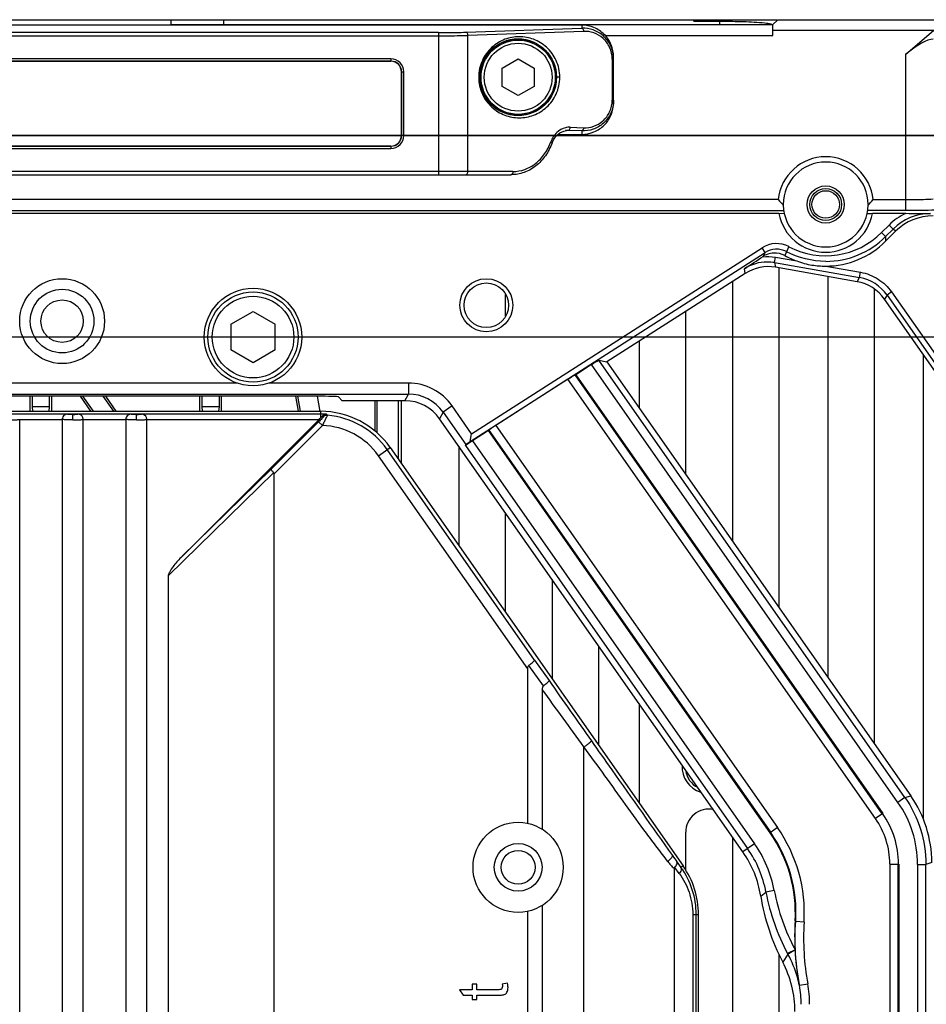
# Model space of a CAD drawing. Units: millimetres. Extents: x 359 to 2879, y 303 to 2085.
# Drawn here: x 1273 to 1359, y 1427 to 1520 of the extents above; entities that cross this region are included whole.
import ezdxf

# ---------------------------------------------------------------- set-up
doc = ezdxf.new("R2010")
doc.units = ezdxf.units.MM
doc.header["$LTSCALE"] = 0.15

msp = doc.modelspace()

# ---------------------------------------------------------------- linework, layer by layer
at = {"color": 7, "linetype": 'Continuous'}
for p, q in [((1263.493, 1519.857), (1344.644, 1519.857)), ((1287.51, 1519.857), (1287.51, 1519.357)), ((1292.51, 1519.357), (1292.51, 1519.857)), ((1336.817, 1519.715), (1336.817, 1519.857)), ((1339.26, 1519.857), (1339.26, 1519.357)), ((1344.251, 1519.365), (1344.743, 1519.857)), ((1344.743, 1519.857), (1432.648, 1519.857)), ((1326.26, 1519.344), (1224.26, 1519.344)), ((1344.26, 1519.357), (1287.51, 1519.357)), ((1315.353, 1518.677), (1326.26, 1519.058)), ((1326.26, 1519.344), (1326.26, 1519.058)), ((1336.817, 1519.715), (1339.26, 1519.715)), ((1344.26, 1518.357), (1344.26, 1519.374)), ((1312.746, 1518.635), (1237.774, 1518.635)), ((1237.774, 1518.336), (1312.746, 1518.336)), ((1312.746, 1518.635), (1312.746, 1505.241)), ((1326.426, 1518.758), (1315.52, 1518.377)), ((1315.52, 1505.541), (1315.52, 1518.377)), ((1328.462, 1518.357), (1344.26, 1518.357)), ((1344.26, 1518.857), (1359.46, 1518.857)), ((1356.799, 1516.561), (1359.46, 1518.857)), ((1308.26, 1516.156), (1242.26, 1516.156)), ((1308.26, 1516.156), (1308.26, 1515.938)), ((1318.76, 1515.298), (1320.26, 1516.164)), ((1320.26, 1516.164), (1321.76, 1515.298)), ((1329.126, 1516.149), (1329.126, 1512.265)), ((1329.126, 1516.149), (1329.26, 1516.149)), ((1329.26, 1512.048), (1329.26, 1516.34)), ((1356.799, 1516.561), (1356.799, 1501.859)), ((1308.26, 1515.949), (1242.26, 1515.949)), ((1242.26, 1515.938), (1308.26, 1515.938)), ((1318.76, 1513.566), (1318.76, 1515.298)), ((1321.76, 1515.298), (1321.76, 1513.566)), ((1309.26, 1514.938), (1309.26, 1508.938)), ((1309.26, 1514.938), (1309.478, 1514.938)), ((1309.271, 1508.938), (1309.271, 1514.938)), ((1309.478, 1508.938), (1309.478, 1514.938)), ((1316.538, 1514.432), (1316.628, 1514.432)), ((1324.186, 1514.432), (1323.875, 1514.432)), ((1320.26, 1512.7), (1318.76, 1513.566)), ((1321.76, 1513.566), (1320.26, 1512.7)), ((1329.26, 1512.265), (1329.126, 1512.265)), ((1325.164, 1509.717), (1326.426, 1509.667)), ((1309.478, 1508.938), (1309.26, 1508.938)), ((1323.588, 1508.519), (1323.848, 1508.894)), ((1323.848, 1508.894), (1324.176, 1509.182)), ((1324.018, 1509.044), (1326.26, 1509.044)), ((1324.176, 1509.182), (1324.552, 1509.36)), ((1324.552, 1509.36), (1324.826, 1509.413)), ((1324.998, 1509.417), (1324.726, 1509.394)), ((1324.826, 1509.413), (1324.824, 1509.413)), ((1324.998, 1509.417), (1324.826, 1509.413)), ((1326.26, 1509.367), (1324.998, 1509.417)), ((1326.26, 1509.367), (1326.26, 1509.044)), ((1308.26, 1507.938), (1242.26, 1507.938)), ((1242.26, 1507.928), (1308.26, 1507.928)), ((1308.26, 1507.938), (1308.26, 1507.721)), ((1323.464, 1508.241), (1323.588, 1508.519)), ((1242.26, 1507.721), (1308.26, 1507.721)), ((1319.771, 1505.541), (1230.749, 1505.541)), ((1230.916, 1505.241), (1319.604, 1505.241)), ((1344.784, 1502.894), (1205.736, 1502.894)), ((1353.736, 1502.894), (1356.799, 1502.894)), ((1205.219, 1501.859), (1345.301, 1501.859)), ((1205.682, 1501.598), (1344.838, 1501.598)), ((1344.838, 1501.598), (1345.352, 1501.58)), ((1353.168, 1501.58), (1353.511, 1501.592)), ((1356.799, 1501.859), (1353.219, 1501.859)), ((1353.511, 1501.592), (1353.682, 1501.598)), ((1353.682, 1501.598), (1356.818, 1501.598)), ((1354.533, 1499.787), (1355.24, 1500.494)), ((1355.617, 1500.117), (1355.24, 1500.494)), ((1354.532, 1499.786), (1354.909, 1499.409)), ((1354.909, 1499.409), (1355.617, 1500.117)), ((1355.852, 1499.907), (1354.909, 1498.965)), ((1354.909, 1499.409), (1354.909, 1498.965)), ((1355.852, 1499.907), (1355.617, 1500.117)), ((1315.725, 1480.091), (1343.542, 1497.895)), ((1315.868, 1480.817), (1343.254, 1498.344)), ((1343.542, 1497.895), (1343.255, 1498.344)), ((1343.377, 1497.542), (1343.542, 1497.895)), ((1345.55, 1497.983), (1345.416, 1497.609)), ((1345.797, 1498.455), (1345.55, 1497.983)), ((1344.442, 1496.948), (1344.531, 1497.457)), ((1344.442, 1496.948), (1344.529, 1496.51)), ((1344.442, 1496.948), (1352.462, 1495.533)), ((1344.531, 1497.457), (1346.528, 1497.105)), ((1349.262, 1496.623), (1352.552, 1496.043)), ((1341.68, 1495.94), (1328.633, 1487.59)), ((1341.68, 1495.94), (1341.592, 1496.378)), ((1352.22, 1495.154), (1344.529, 1496.51)), ((1344.86, 1464.416), (1344.86, 1496.452)), ((1352.462, 1495.533), (1352.552, 1496.043)), ((1340.46, 1495.16), (1340.46, 1470.7)), ((1349.46, 1495.641), (1349.46, 1457.846)), ((1352.22, 1495.154), (1352.462, 1495.533)), ((1319.06, 1491.905), (1319.06, 1493.958)), ((1353.86, 1451.563), (1353.86, 1494.43)), ((1355.042, 1493.889), (1354.801, 1493.51)), ((1355.466, 1494.186), (1355.042, 1493.889)), ((1355.042, 1493.889), (1369.406, 1473.376)), ((1355.466, 1494.186), (1369.83, 1473.673)), ((1369.066, 1473.137), (1354.801, 1493.51)), ((1293.16, 1491.144), (1295.26, 1492.357)), ((1295.26, 1492.357), (1297.36, 1491.144)), ((1336.06, 1476.984), (1336.06, 1492.344)), ((1293.16, 1491.144), (1293.16, 1488.719)), ((1297.36, 1488.719), (1297.36, 1491.144)), ((1331.66, 1489.528), (1331.66, 1483.267)), ((1295.26, 1487.507), (1293.16, 1488.719)), ((1297.36, 1488.719), (1295.26, 1487.507)), ((1358.46, 1488.284), (1358.46, 1444.426)), ((1327.17, 1487.334), (1325.684, 1486.383)), ((1356.072, 1446.057), (1327.17, 1487.334)), ((1356.727, 1446.516), (1327.86, 1487.743)), ((1327.86, 1487.743), (1328.633, 1487.59)), ((1328.633, 1487.59), (1357.273, 1446.688)), ((1293.738, 1485.591), (1256.782, 1485.591)), ((1309.906, 1485.591), (1296.782, 1485.591)), ((1309.906, 1485.591), (1309.906, 1484.556)), ((1324.949, 1485.954), (1318.155, 1481.606)), ((1353.954, 1444.531), (1324.949, 1485.954)), ((1325.684, 1486.383), (1325.626, 1486.36)), ((1354.599, 1444.983), (1325.626, 1486.36)), ((1325.684, 1486.383), (1354.648, 1445.018)), ((1240.614, 1484.556), (1309.906, 1484.556)), ((1309.581, 1483.931), (1309.906, 1484.556)), ((1301.311, 1484.353), (1249.209, 1484.353)), ((1274.26, 1482.932), (1274.26, 1484.353)), ((1274.435, 1484.353), (1274.435, 1483.344)), ((1276.085, 1483.344), (1276.085, 1484.353)), ((1276.26, 1484.353), (1276.26, 1482.932)), ((1279.967, 1482.932), (1278.982, 1484.353)), ((1279.194, 1484.353), (1280.18, 1482.932)), ((1282.125, 1482.932), (1281.139, 1484.353)), ((1281.352, 1484.353), (1282.338, 1482.932)), ((1290.26, 1482.932), (1290.26, 1484.353)), ((1290.435, 1484.353), (1290.435, 1483.344)), ((1292.085, 1483.344), (1292.085, 1484.353)), ((1292.26, 1484.353), (1292.26, 1482.932)), ((1299.535, 1482.932), (1299.284, 1484.353)), ((1299.462, 1484.353), (1299.712, 1482.932)), ((1301.602, 1482.926), (1301.349, 1484.36)), ((1303.31, 1484.286), (1303.665, 1483.931)), ((1309.581, 1483.931), (1303.665, 1483.931)), ((1306.76, 1483.931), (1306.76, 1481.05)), ((1306.96, 1480.892), (1306.96, 1483.931)), ((1308.96, 1483.931), (1308.96, 1478.42)), ((1309.26, 1477.992), (1309.26, 1483.931)), ((1248.883, 1482.932), (1301.637, 1482.932)), ((1274.435, 1483.344), (1274.471, 1482.932)), ((1276.085, 1483.344), (1274.435, 1483.344)), ((1276.05, 1482.932), (1276.085, 1483.344)), ((1290.435, 1483.344), (1290.471, 1482.932)), ((1292.085, 1483.344), (1290.435, 1483.344)), ((1292.05, 1482.932), (1292.085, 1483.344)), ((1301.637, 1482.932), (1301.637, 1482.31)), ((1313.181, 1482.851), (1312.855, 1482.226)), ((1314.028, 1483.445), (1313.181, 1482.851)), ((1313.181, 1482.851), (1315.312, 1479.807)), ((1315.868, 1480.817), (1314.028, 1483.445)), ((1301.637, 1482.669), (1248.883, 1482.669)), ((1273.26, 1135.432), (1273.26, 1482.169)), ((1273.26, 1482.169), (1277.26, 1482.169)), ((1277.26, 1482.169), (1277.263, 1482.214)), ((1277.262, 1482.198), (1277.26, 1482.152)), ((1277.26, 1482.169), (1277.26, 1135.432)), ((1277.264, 1482.214), (1277.262, 1482.198)), ((1277.281, 1482.297), (1277.264, 1482.214)), ((1277.323, 1482.396), (1277.281, 1482.297)), ((1277.393, 1482.492), (1277.323, 1482.396)), ((1277.493, 1482.575), (1277.393, 1482.492)), ((1277.608, 1482.629), (1277.493, 1482.575)), ((1277.709, 1482.652), (1277.608, 1482.629)), ((1277.791, 1482.659), (1277.709, 1482.652)), ((1277.903, 1482.664), (1277.791, 1482.659)), ((1278.07, 1482.668), (1277.903, 1482.664)), ((1278.07, 1482.668), (1278.26, 1482.669)), ((1278.26, 1482.669), (1278.45, 1482.668)), ((1278.26, 1482.135), (1278.26, 1482.634)), ((1278.62, 1482.664), (1278.45, 1482.668)), ((1278.728, 1482.659), (1278.62, 1482.664)), ((1278.809, 1482.652), (1278.728, 1482.659)), ((1278.91, 1482.63), (1278.809, 1482.652)), ((1279.042, 1482.566), (1278.91, 1482.63)), ((1279.153, 1482.462), (1279.042, 1482.566)), ((1279.225, 1482.335), (1279.153, 1482.462)), ((1279.257, 1482.204), (1279.225, 1482.335)), ((1279.26, 1482.152), (1279.257, 1482.204)), ((1279.26, 1135.432), (1279.26, 1482.169)), ((1279.26, 1482.169), (1283.26, 1482.169)), ((1283.26, 1482.169), (1283.263, 1482.214)), ((1283.262, 1482.198), (1283.26, 1482.152)), ((1283.26, 1482.169), (1283.26, 1135.432)), ((1283.264, 1482.214), (1283.262, 1482.198)), ((1283.281, 1482.297), (1283.264, 1482.214)), ((1283.323, 1482.396), (1283.281, 1482.297)), ((1283.393, 1482.492), (1283.323, 1482.396)), ((1283.493, 1482.575), (1283.393, 1482.492)), ((1283.608, 1482.629), (1283.493, 1482.575)), ((1283.709, 1482.652), (1283.608, 1482.629)), ((1283.791, 1482.659), (1283.709, 1482.652)), ((1283.903, 1482.664), (1283.791, 1482.659)), ((1284.07, 1482.668), (1283.903, 1482.664)), ((1284.07, 1482.668), (1284.26, 1482.669)), ((1284.26, 1482.669), (1284.45, 1482.668)), ((1284.26, 1482.135), (1284.26, 1482.634)), ((1284.62, 1482.664), (1284.45, 1482.668)), ((1284.728, 1482.659), (1284.62, 1482.664)), ((1284.809, 1482.652), (1284.728, 1482.659)), ((1284.91, 1482.63), (1284.809, 1482.652)), ((1285.042, 1482.566), (1284.91, 1482.63)), ((1285.153, 1482.462), (1285.042, 1482.566)), ((1285.225, 1482.335), (1285.153, 1482.462)), ((1285.257, 1482.204), (1285.225, 1482.335)), ((1285.26, 1482.152), (1285.257, 1482.204)), ((1285.26, 1135.432), (1285.26, 1482.169)), ((1285.26, 1482.169), (1301.498, 1482.169)), ((1288.575, 1469.247), (1301.498, 1482.169)), ((1301.448, 1481.933), (1296.978, 1477.463)), ((1301.448, 1481.933), (1301.802, 1481.58)), ((1301.637, 1482.31), (1301.81, 1482.49)), ((1301.81, 1482.49), (1301.89, 1482.41)), ((1302.186, 1482.65), (1302.284, 1482.554)), ((1341.452, 1441.386), (1312.855, 1482.226)), ((1301.802, 1481.58), (1297.258, 1477.036)), ((1317.461, 1481.12), (1315.949, 1480.153)), ((1317.461, 1481.12), (1317.504, 1481.162)), ((1344.022, 1443.186), (1317.461, 1481.12)), ((1317.504, 1481.162), (1344.071, 1443.221)), ((1318.155, 1481.606), (1344.717, 1443.673)), ((1315.312, 1479.807), (1315.725, 1480.091)), ((1315.725, 1480.091), (1315.868, 1480.817)), ((1315.949, 1480.153), (1342.554, 1442.158)), ((1307.084, 1478.746), (1308.19, 1479.52)), ((1321.801, 1459.471), (1307.903, 1479.319)), ((1308.19, 1479.52), (1335.813, 1440.07)), ((1314.66, 1479.649), (1314.66, 1470.28)), ((1315.291, 1479.699), (1315.312, 1479.807)), ((1315.291, 1479.699), (1341.899, 1441.699)), ((1321.158, 1458.646), (1307.084, 1478.746)), ((1297.223, 1477.145), (1287.26, 1467.403)), ((1288.559, 1469.231), (1296.978, 1477.463)), ((1297.258, 1135.432), (1297.258, 1477.054)), ((1319.06, 1463.996), (1319.06, 1473.365)), ((1287.26, 1467.403), (1287.26, 1135.432)), ((1323.46, 1467.081), (1323.46, 1457.712)), ((1327.86, 1451.428), (1327.86, 1460.797)), ((1321.801, 1459.471), (1323.175, 1457.539)), ((1321.158, 1444.086), (1321.158, 1458.646)), ((1322.642, 1457.045), (1321.268, 1458.976)), ((1322.532, 1456.715), (1322.532, 1443.523)), ((1331.66, 1455.37), (1331.66, 1446.001)), ((1326.465, 1317.723), (1326.465, 1451.282)), ((1356.727, 1446.516), (1356.072, 1446.057)), ((1356.727, 1446.516), (1357.273, 1446.688)), ((1354.648, 1445.018), (1353.954, 1444.531)), ((1336.06, 1439.628), (1336.06, 1443.232)), ((1340.46, 1442.802), (1340.46, 1391.132)), ((1344.717, 1443.673), (1344.022, 1443.186)), ((1342.554, 1442.158), (1341.452, 1441.386)), ((1335.229, 1440.452), (1335.611, 1439.928)), ((1335.813, 1440.07), (1335.611, 1439.928)), ((1355.305, 1440.245), (1355.305, 1059.618)), ((1355.305, 1440.245), (1356.153, 1440.245)), ((1356.093, 1059.618), (1356.093, 1440.245)), ((1356.153, 1440.245), (1356.153, 1059.618)), ((1357.916, 1440.211), (1357.916, 1059.653)), ((1357.916, 1440.211), (1358.716, 1440.211)), ((1359.261, 1440.383), (1358.716, 1440.211)), ((1358.716, 1059.653), (1358.716, 1440.211)), ((1334.956, 1439.856), (1335.013, 1439.835)), ((1335.013, 1307.53), (1335.013, 1439.835)), ((1335.453, 1439.355), (1335.038, 1439.92)), ((1343.137, 1437.215), (1343.626, 1437.59)), ((1344.412, 1437.737), (1343.626, 1437.59)), ((1322.532, 1436.34), (1322.532, 1319.119)), ((1321.158, 1318.626), (1321.158, 1435.778)), ((1336.725, 1435.481), (1336.725, 1317.295)), ((1336.725, 1435.481), (1337.26, 1435.481)), ((1337.052, 1317.684), (1337.052, 1435.481)), ((1337.26, 1317.932), (1337.26, 1435.481)), ((1346.376, 1434.878), (1346.432, 1434.814)), ((1347.218, 1434.764), (1346.432, 1434.814)), ((1344.86, 1347.757), (1344.86, 1431.752)), ((1345.7, 1431.736), (1345.205, 1431.001)), ((1346.368, 1432.15), (1345.662, 1431.807)), ((1315.913, 1428.925), (1315.913, 1428.392)), ((1316.355, 1428.925), (1315.913, 1428.925)), ((1316.355, 1428.392), (1316.355, 1428.925)), ((1319.254, 1429.002), (1318.753, 1428.925)), ((1346.78, 1428.805), (1346.764, 1428.836)), ((1346.78, 1428.805), (1347.566, 1428.948)), ((1314.744, 1428.392), (1315.084, 1427.865)), ((1315.913, 1428.392), (1314.744, 1428.392)), ((1318.311, 1428.392), (1316.355, 1428.392)), ((1318.623, 1428.421), (1318.54, 1428.403)), ((1315.084, 1427.865), (1315.913, 1427.865)), ((1315.913, 1427.865), (1315.913, 1427.476)), ((1315.913, 1427.476), (1316.355, 1427.476)), ((1316.355, 1427.476), (1316.355, 1427.865)), ((1316.355, 1427.865), (1318.28, 1427.865)), ((1318.28, 1427.865), (1318.561, 1427.871))]:
    msp.add_line(p, q, dxfattribs=at)
at = {"color": 8}
for p, q in [((1485.26, 1508.932), (1065.26, 1508.932)), ((1502.76, 1489.932), (1047.76, 1489.932))]:
    msp.add_line(p, q, dxfattribs=at)
at = {"color": 6}
msp.add_line((1130.76, 1508.932), (1419.76, 1508.932), dxfattribs=at)
at = {"color": 7, "linetype": 'Continuous'}
for centre, radius in [((1320.251, 1514.432), 3.624), ((1320.26, 1514.432), 3.6), ((1320.26, 1514.432), 3.5), ((1320.26, 1514.432), 3.2), ((1349.26, 1502.432), 1.75), ((1349.26, 1502.432), 1.5), ((1349.26, 1502.432), 1.3), ((1277.26, 1491.432), 4), ((1317.26, 1492.932), 2.5), ((1317.26, 1492.932), 2.1), ((1277.26, 1491.432), 3), ((1295.26, 1489.932), 4.6), ((1295.26, 1489.932), 4.25), ((1277.26, 1491.432), 2), ((1295.26, 1489.932), 3.85), ((1320.26, 1439.932), 4.25), ((1320.26, 1439.932), 2.25), ((1320.26, 1439.932), 1.6)]:
    msp.add_circle(centre, radius, dxfattribs=at)
for centre, radius, start, end in [((1308.26, 1514.938), 1.217, 0, 90), ((1308.26, 1514.938), 1.01, 0, 90), ((1308.26, 1514.938), 1, 0, 90), ((1308.26, 1508.938), 1.217, 270, 360), ((1308.26, 1508.938), 1.01, 270, 0), ((1308.26, 1508.938), 1, 270, 0), ((1349.26, 1502.432), 4.5, 5.90147, 174.09853), ((1349.26, 1502.432), 4, 0, 180), ((1349.26, 1502.432), 4, 180.78904, 359.21096), ((1349.26, 1502.432), 4.5, 190.68245, 349.31434), ((1359.174, 1496.547), 5.573, 115.01581, 134.91608), ((1359.149, 1496.584), 4.996, 89.97538, 134.99348), ((1359.273, 1668.632), 167.052, 269.15781, 269.95816), ((1349.26, 1505.051), 7.451, 242.30284, 315.04238), ((1349.259, 1505.057), 7.989, 270.00797, 315.00969), ((1344.621, 1496.212), 2.533, 62.32508, 122.65808), ((1349.26, 1504.609), 7.986, 270.01535, 315.02527), ((1272.453, 1604.335), 128.199, 302.63683, 303.58907), ((1344.622, 1496.214), 1.998, 62.3284, 122.714), ((1349.268, 1504.624), 8.002, 241.22354, 249.97482), ((1343.746, 1492.999), 4.009, 80.01273, 89.98443), ((1349.162, 1504.043), 7.421, 260.71449, 270.77997), ((1351.768, 1491.598), 3.996, 34.99093, 80.00907), ((1309.906, 1480.559), 5.032, 34.99769, 90.00231), ((1309.907, 1480.561), 3.995, 34.98081, 90.01917), ((1301.637, 1474.932), 8, 35, 90), ((1278.257, 1469.488), 13.181, 89.98784, 90.83437), ((1278.263, 1495.808), 13.173, 269.9888, 270.83666), ((1284.257, 1469.488), 13.181, 89.98784, 90.83437), ((1284.263, 1495.808), 13.173, 269.9888, 270.83666), ((1301.637, 1474.932), 7.737, 85.92811, 90), ((1301.637, 1474.932), 7.65, 35, 85.14423), ((1301.637, 1474.932), 6.65, 35, 88.57907), ((3686.356, 3112.237), 2884.901, 214.999678, 215.137616), ((1338.26, 1449.432), 2.55, 177.07674, 252.24836), ((1338.26, 1449.432), 2.25, 189.51625, 241.73884), ((1347.653, 1440.176), 10.27, 17.56563, 34.9349), ((1338.26, 1443.232), 2.2, 79.19281, 180), ((1347.834, 1440.246), 8.289, 359.99712, 35.0031), ((1347.803, 1440.236), 7.502, 0.07035, 34.92965), ((1333.26, 1435.651), 13.138, 356.62714, 35), ((1333.26, 1435.651), 13.198, 356.36482, 35), ((1333.26, 1435.651), 13.986, 356.36482, 35), ((1347.646, 1440.199), 10.27, 0.0651, 17.43437), ((1333.26, 1435.651), 11.345, 10.59507, 35), ((1481.207, 1545.159), 179.646, 215.42066, 215.65106), ((1333.26, 1435.651), 10, 8.99876, 35), ((1333.26, 1435.651), 10.546, 10.59507, 35), ((1329.26, 1435.481), 8, 0, 35), ((1329.467, 1435.48), 7.585, 0.01324, 35.90778), ((1363.044, 1440.388), 20.158, 189.05782, 207.75413), ((1363.423, 1441.312), 20.144, 190.64883, 208.15415), ((1363.419, 1441.309), 19.34, 190.64395, 208.14922), ((1370.464, 1433.451), 24.131, 176.61008, 183.00745), ((1360.214, 1439.612), 16.513, 208.2083, 208.48656), ((1371.744, 1433.5), 25.411, 183.04696, 190.57498), ((1336.912, 1427.013), 10.829, 0.00971, 10.28936), ((1336.913, 1427.015), 10.028, 0.00319, 10.28288)]:
    msp.add_arc(centre, radius, start, end, dxfattribs=at)
for centre, major_axis, ratio, start_param, end_param in [((1356.799, 1514.99), (2.887, 2.917), 0.279903, 0.255262, 1.295113), ((1349.26, 1560.466), (0, 60.096), 0.259702, -3.43248, -3.400754), ((1349.26, 1560.466), (0, 60.096), 0.259702, -2.882432, -2.850705), ((1359.393, 1496.367), (-3.738, 3.331), 0.998625, -0.842321, -0.057527), ((1343.836, 1492.568), (-0.785, 3.925), 0.999298, -0.371685, 0.371685), ((1349.26, 1505.253), (0.697, 8.607), 0.925968, -3.40281, -3.216896), ((1351.523, 1491.213), (2.151, 3.376), 0.999286, -0.392447, 0.392447), ((1301.311, 1484.283), (2, 0), 0.034921, 0.034907, 1.570796), ((1309.578, 1479.928), (1.848, 3.551), 0.999226, -0.479648, 0.479648), ((1301.461, 1482.169), (0.501, 0.5), 0.037007, -1.533705, -1.249292), ((1318.171, 1481.583), (0.674, 0.432), 0.034891, 1.572249, 2.968512), ((1315.965, 1480.13), (0.674, 0.432), 0.034891, 1.572249, 3.108138), ((1348.255, 1440.378), (10.498, 3.31), 0.99933, -0.305241, 0.305241)]:
    msp.add_ellipse(centre, major_axis=major_axis, ratio=ratio, start_param=start_param, end_param=end_param, dxfattribs=at)
for points, knots in [([(1329.26, 1516.34), (1329.26, 1516.73), (1329.104, 1517.52), (1328.437, 1518.518), (1327.44, 1519.187), (1326.65, 1519.344), (1326.26, 1519.344)], [0, 0, 0, 0, 0.250011, 0.500006, 0.749996, 1, 1, 1, 1]), ([(1329.26, 1516.149), (1329.26, 1516.564), (1329.087, 1517.386), (1328.366, 1518.368), (1327.368, 1518.956), (1326.622, 1519.069), (1326.26, 1519.058)], [0, 0, 0, 0, 0.268877, 0.524496, 0.765762, 1, 1, 1, 1]), ([(1326.26, 1519.058), (1326.282, 1519.056), (1326.347, 1519.025), (1326.408, 1518.912), (1326.425, 1518.812), (1326.426, 1518.758)], [0, 0, 0, 0, 0.176941, 0.554638, 1, 1, 1, 1]), ([(1340.478, 1519.702), (1340.816, 1519.696), (1341.831, 1519.676), (1342.846, 1519.627), (1343.52, 1519.554)], [0, 0, 0, 0, 0.332329, 1, 1, 1, 1]), ([(1343.52, 1519.554), (1343.71, 1519.534), (1343.956, 1519.498), (1344.195, 1519.44), (1344.263, 1519.386), (1344.26, 1519.364)], [0, 0, 0, 0, 0.733848, 0.91634, 1, 1, 1, 1]), ([(1312.746, 1518.635), (1312.976, 1518.635), (1313.845, 1518.639), (1314.714, 1518.654), (1315.353, 1518.677)], [0, 0, 0, 0, 0.264012, 1, 1, 1, 1]), ([(1312.746, 1518.336), (1312.99, 1518.336), (1313.915, 1518.339), (1314.84, 1518.355), (1315.52, 1518.377)], [0, 0, 0, 0, 0.264011, 1, 1, 1, 1]), ([(1315.52, 1518.377), (1315.519, 1518.414), (1315.507, 1518.526), (1315.434, 1518.67), (1315.353, 1518.677)], [0, 0, 0, 0, 0.318147, 1, 1, 1, 1]), ([(1324.186, 1514.432), (1324.188, 1514.973), (1323.954, 1516.038), (1323.03, 1517.306), (1321.767, 1518.082), (1320.363, 1518.34), (1318.958, 1518.082), (1317.695, 1517.307), (1316.932, 1516.26), (1316.6, 1515.253), (1316.535, 1514.706), (1316.538, 1514.432)], [0, 0, 0, 0, 0.135921, 0.264091, 0.384073, 0.499571, 0.615075, 0.735079, 0.863284, 0.930996, 1, 1, 1, 1]), ([(1329.126, 1516.149), (1329.126, 1516.526), (1328.968, 1517.269), (1328.314, 1518.15), (1327.417, 1518.672), (1326.749, 1518.769), (1326.426, 1518.758)], [0, 0, 0, 0, 0.271204, 0.527332, 0.767621, 1, 1, 1, 1]), ([(1316.538, 1514.432), (1316.536, 1513.891), (1316.77, 1512.825), (1317.694, 1511.558), (1318.957, 1510.781), (1320.362, 1510.523), (1321.767, 1510.781), (1323.029, 1511.556), (1323.792, 1512.604), (1324.124, 1513.611), (1324.189, 1514.157), (1324.186, 1514.432)], [0, 0, 0, 0, 0.13592, 0.26409, 0.384073, 0.499571, 0.615075, 0.735078, 0.863283, 0.930995, 1, 1, 1, 1]), ([(1329.26, 1512.265), (1329.26, 1511.85), (1329.087, 1511.028), (1328.366, 1510.049), (1327.367, 1509.464), (1326.621, 1509.354), (1326.26, 1509.367)], [0, 0, 0, 0, 0.268928, 0.524529, 0.76574, 1, 1, 1, 1]), ([(1326.26, 1509.044), (1326.651, 1509.043), (1327.44, 1509.2), (1328.437, 1509.869), (1329.104, 1510.868), (1329.26, 1511.658), (1329.26, 1512.048)], [0, 0, 0, 0, 0.250001, 0.499991, 0.749986, 1, 1, 1, 1]), ([(1326.426, 1509.667), (1326.749, 1509.654), (1327.416, 1509.748), (1328.315, 1510.266), (1328.969, 1511.146), (1329.126, 1511.888), (1329.126, 1512.265)], [0, 0, 0, 0, 0.232554, 0.472866, 0.728863, 1, 1, 1, 1]), ([(1324.713, 1509.67), (1324.409, 1509.594), (1323.816, 1509.243), (1323.466, 1508.664), (1323.349, 1508.344)], [0, 0, 0, 0, 0.478902, 1, 1, 1, 1]), ([(1324.998, 1509.417), (1325.019, 1509.419), (1325.083, 1509.45), (1325.145, 1509.563), (1325.163, 1509.662), (1325.164, 1509.717)], [0, 0, 0, 0, 0.175853, 0.552744, 1, 1, 1, 1]), ([(1326.426, 1509.667), (1326.425, 1509.631), (1326.413, 1509.52), (1326.341, 1509.375), (1326.26, 1509.367)], [0, 0, 0, 0, 0.306192, 1, 1, 1, 1]), ([(1323.464, 1508.241), (1323.306, 1507.81), (1322.889, 1507), (1321.976, 1506.023), (1320.851, 1505.389), (1320.014, 1505.241), (1319.604, 1505.241)], [0, 0, 0, 0, 0.265542, 0.51973, 0.76314, 1, 1, 1, 1]), ([(1319.771, 1505.541), (1320.148, 1505.541), (1320.92, 1505.678), (1321.961, 1506.268), (1322.811, 1507.182), (1323.2, 1507.94), (1323.349, 1508.344)], [0, 0, 0, 0, 0.2345, 0.476865, 0.731907, 1, 1, 1, 1]), ([(1323.464, 1508.241), (1323.47, 1508.257), (1323.419, 1508.305), (1323.38, 1508.328), (1323.349, 1508.344)], [0, 0, 0, 0, 0.336605, 1, 1, 1, 1]), ([(1315.353, 1505.241), (1315.376, 1505.241), (1315.442, 1505.269), (1315.505, 1505.384), (1315.52, 1505.485), (1315.52, 1505.541)], [0, 0, 0, 0, 0.182831, 0.543181, 1, 1, 1, 1]), ([(1319.771, 1505.541), (1319.771, 1505.503), (1319.763, 1505.391), (1319.685, 1505.241), (1319.604, 1505.241)], [0, 0, 0, 0, 0.32421, 1, 1, 1, 1]), ([(1356.799, 1502.894), (1357.056, 1502.895), (1357.918, 1502.9), (1358.782, 1502.917), (1359.386, 1502.964)], [0, 0, 0, 0, 0.297882, 1, 1, 1, 1]), ([(1360.279, 1501.929), (1360.065, 1501.916), (1358.905, 1501.869), (1357.745, 1501.859), (1356.799, 1501.859)], [0, 0, 0, 0, 0.184806, 1, 1, 1, 1]), ([(1345.416, 1497.61), (1345.094, 1497.787), (1344.33, 1497.959), (1343.599, 1497.703), (1343.288, 1497.504)], [0, 0, 0, 0, 0.499346, 1, 1, 1, 1]), ([(1327.16, 1487.328), (1327.245, 1487.382), (1327.404, 1487.48), (1327.615, 1487.619), (1327.763, 1487.684), (1327.836, 1487.748), (1327.86, 1487.743)], [0, 0, 0, 0, 0.37242, 0.692868, 0.912358, 1, 1, 1, 1]), ([(1324.949, 1485.954), (1325.095, 1486.048), (1325.322, 1486.182), (1325.544, 1486.328), (1325.629, 1486.361)], [0, 0, 0, 0, 0.656918, 1, 1, 1, 1]), ([(1272.26, 1482.135), (1272.388, 1482.135), (1272.622, 1482.136), (1272.902, 1482.137), (1273.079, 1482.144), (1273.177, 1482.141), (1273.22, 1482.153), (1273.26, 1482.145), (1273.26, 1482.152)], [0, 0, 0, 0, 0.382467, 0.706816, 0.831077, 0.923568, 0.980459, 1, 1, 1, 1]), ([(1278.26, 1482.135), (1278.132, 1482.135), (1277.898, 1482.136), (1277.618, 1482.137), (1277.442, 1482.144), (1277.343, 1482.141), (1277.3, 1482.153), (1277.26, 1482.146), (1277.26, 1482.152)], [0, 0, 0, 0, 0.382525, 0.706815, 0.831057, 0.923542, 0.980444, 1, 1, 1, 1]), ([(1278.26, 1482.634), (1278.097, 1482.634), (1277.509, 1482.637), (1277.967, 1482.666), (1278.065, 1482.668)], [0, 0, 0, 0, 0.623655, 1, 1, 1, 1]), ([(1278.26, 1482.669), (1278.423, 1482.669), (1279.011, 1482.666), (1278.553, 1482.637), (1278.455, 1482.636)], [0, 0, 0, 0, 0.623819, 1, 1, 1, 1]), ([(1278.26, 1482.135), (1278.388, 1482.135), (1278.622, 1482.136), (1278.902, 1482.137), (1279.079, 1482.144), (1279.177, 1482.141), (1279.22, 1482.153), (1279.26, 1482.145), (1279.26, 1482.152)], [0, 0, 0, 0, 0.382467, 0.706816, 0.831077, 0.923568, 0.980459, 1, 1, 1, 1]), ([(1284.26, 1482.135), (1284.132, 1482.135), (1283.898, 1482.136), (1283.618, 1482.137), (1283.442, 1482.144), (1283.343, 1482.141), (1283.3, 1482.153), (1283.26, 1482.146), (1283.26, 1482.152)], [0, 0, 0, 0, 0.382525, 0.706815, 0.831057, 0.923542, 0.980444, 1, 1, 1, 1]), ([(1284.26, 1482.634), (1284.097, 1482.634), (1283.509, 1482.637), (1283.967, 1482.666), (1284.065, 1482.668)], [0, 0, 0, 0, 0.623655, 1, 1, 1, 1]), ([(1284.26, 1482.669), (1284.423, 1482.669), (1285.011, 1482.666), (1284.553, 1482.637), (1284.455, 1482.636)], [0, 0, 0, 0, 0.623819, 1, 1, 1, 1]), ([(1284.26, 1482.135), (1284.388, 1482.135), (1284.622, 1482.136), (1284.902, 1482.137), (1285.079, 1482.144), (1285.177, 1482.141), (1285.22, 1482.153), (1285.26, 1482.145), (1285.26, 1482.152)], [0, 0, 0, 0, 0.382467, 0.706816, 0.831077, 0.923568, 0.980459, 1, 1, 1, 1]), ([(1301.89, 1482.41), (1301.894, 1482.406), (1301.87, 1482.383), (1301.851, 1482.352), (1301.801, 1482.299), (1301.721, 1482.211), (1301.6, 1482.086), (1301.501, 1481.985), (1301.448, 1481.933)], [0, 0, 0, 0, 0.027745, 0.100167, 0.20843, 0.343523, 0.660055, 1, 1, 1, 1]), ([(1301.802, 1481.58), (1301.863, 1481.696), (1301.971, 1481.918), (1302.123, 1482.211), (1302.214, 1482.421), (1302.279, 1482.521), (1302.284, 1482.554)], [0, 0, 0, 0, 0.362435, 0.68168, 0.909387, 1, 1, 1, 1]), ([(1302.186, 1482.65), (1302.086, 1482.653), (1301.941, 1482.609), (1301.836, 1482.518), (1301.81, 1482.491)], [0, 0, 0, 0, 0.726974, 1, 1, 1, 1]), ([(1297.224, 1477.145), (1297.157, 1477.21), (1297.073, 1477.306), (1297.002, 1477.41), (1296.974, 1477.45), (1296.978, 1477.463)], [0, 0, 0, 0, 0.690793, 0.903337, 1, 1, 1, 1]), ([(1288.575, 1469.247), (1288.44, 1469.112), (1288.176, 1468.836), (1287.804, 1468.4), (1287.519, 1468.012), (1287.334, 1467.682), (1287.26, 1467.498), (1287.26, 1467.403)], [0, 0, 0, 0, 0.250224, 0.500432, 0.750561, 0.875624, 1, 1, 1, 1]), ([(1321.274, 1458.982), (1321.351, 1459.035), (1321.481, 1459.14), (1321.653, 1459.287), (1321.746, 1459.384), (1321.807, 1459.45), (1321.801, 1459.471)], [0, 0, 0, 0, 0.38649, 0.699245, 0.907919, 1, 1, 1, 1]), ([(1326.465, 1451.281), (1325.814, 1452.187), (1324.51, 1454.004), (1323.178, 1455.8), (1322.532, 1456.714)], [0, 0, 0, 0, 0.498982, 1, 1, 1, 1]), ([(1322.642, 1457.045), (1322.717, 1457.102), (1322.849, 1457.207), (1323.02, 1457.36), (1323.121, 1457.447), (1323.184, 1457.518), (1323.175, 1457.539)], [0, 0, 0, 0, 0.386193, 0.698674, 0.906069, 1, 1, 1, 1]), ([(1326.465, 1451.282), (1326.556, 1451.346), (1326.722, 1451.471), (1326.954, 1451.64), (1327.074, 1451.764), (1327.169, 1451.83), (1327.165, 1451.855)], [0, 0, 0, 0, 0.367262, 0.696512, 0.916963, 1, 1, 1, 1]), ([(1334.36, 1440.484), (1334.04, 1440.933), (1333.349, 1441.799), (1332.034, 1443.59), (1330.383, 1445.836), (1328.462, 1448.583), (1327.119, 1450.372), (1326.465, 1451.282)], [0, 0, 0, 0, 0.123749, 0.248307, 0.498328, 0.748837, 1, 1, 1, 1]), ([(1327.165, 1451.855), (1327.803, 1450.948), (1330.348, 1447.342), (1332.892, 1443.735), (1334.809, 1441.042)], [0, 0, 0, 0, 0.251112, 1, 1, 1, 1]), ([(1334.36, 1440.484), (1334.487, 1440.588), (1334.651, 1440.738), (1334.793, 1440.928), (1334.82, 1441.015), (1334.809, 1441.04)], [0, 0, 0, 0, 0.671631, 0.886412, 1, 1, 1, 1]), ([(1334.36, 1440.484), (1334.452, 1440.369), (1334.633, 1440.146), (1334.833, 1439.929), (1334.955, 1439.856)], [0, 0, 0, 0, 0.509659, 1, 1, 1, 1]), ([(1335.034, 1439.927), (1335.077, 1439.976), (1335.193, 1440.115), (1335.294, 1440.344), (1335.229, 1440.452)], [0, 0, 0, 0, 0.340369, 1, 1, 1, 1]), ([(1335.611, 1439.928), (1335.63, 1439.895), (1335.682, 1439.688), (1335.555, 1439.487), (1335.453, 1439.355)], [0, 0, 0, 0, 0.186096, 1, 1, 1, 1]), ([(1335.453, 1439.355), (1335.843, 1438.816), (1336.493, 1437.578), (1336.725, 1436.192), (1336.725, 1435.481)], [0, 0, 0, 0, 0.483578, 1, 1, 1, 1]), ([(1346.37, 1432.115), (1346.214, 1432.03), (1346.005, 1431.923), (1345.791, 1431.787), (1345.716, 1431.754), (1345.701, 1431.736)], [0, 0, 0, 0, 0.691665, 0.910061, 1, 1, 1, 1]), ([(1346.764, 1428.836), (1346.714, 1429.085), (1346.472, 1430.088), (1346.072, 1431.052), (1345.701, 1431.736)], [0, 0, 0, 0, 0.245579, 1, 1, 1, 1]), ([(1318.949, 1427.93), (1319.056, 1427.973), (1319.233, 1428.116), (1319.328, 1428.498), (1319.287, 1428.853), (1319.254, 1429.002)], [0, 0, 0, 0, 0.383772, 0.767544, 1, 1, 1, 1])]:
    msp.add_open_spline(points, degree=3, knots=knots, dxfattribs=at)
for points in [[(1339.26, 1519.715), (1339.666, 1519.715), (1340.072, 1519.709), (1340.478, 1519.702)], [(1325.164, 1509.717), (1325.013, 1509.723), (1324.859, 1509.707), (1324.713, 1509.67)], [(1343.288, 1497.504), (1343.701, 1497.543), (1344.123, 1497.531), (1344.531, 1497.457)], [(1349.26, 1497.068), (1347.986, 1497.068), (1346.678, 1497.391), (1345.55, 1497.983)], [(1343.747, 1497.008), (1342.999, 1497.008), (1342.223, 1496.781), (1341.592, 1496.378)], [(1352.552, 1496.043), (1353.13, 1495.943), (1354.256, 1495.502), (1355.131, 1494.669), (1355.466, 1494.186)], [(1302.284, 1482.554), (1302.144, 1482.565), (1301.988, 1482.508), (1301.889, 1482.409)], [(1297.223, 1477.145), (1297.242, 1477.126), (1297.258, 1477.089), (1297.242, 1477.067)], [(1321.158, 1458.641), (1321.158, 1458.759), (1321.172, 1458.909), (1321.268, 1458.976)], [(1322.642, 1457.045), (1322.549, 1456.975), (1322.532, 1456.831), (1322.532, 1456.715)], [(1356.727, 1446.516), (1357.367, 1445.603), (1358.367, 1443.567), (1358.715, 1441.325), (1358.716, 1440.211)], [(1334.955, 1439.856), (1334.978, 1439.883), (1335.004, 1439.908), (1335.034, 1439.927)], [(1335.013, 1439.835), (1335.012, 1439.859), (1335.015, 1439.9), (1335.039, 1439.902)], [(1346.78, 1428.805), (1346.423, 1430.779), (1346.299, 1432.812), (1346.432, 1434.814)], [(1347.218, 1434.764), (1347.095, 1432.826), (1347.219, 1430.859), (1347.566, 1428.948)], [(1346.36, 1426.334), (1346.36, 1427.937), (1345.953, 1429.584), (1345.205, 1431.001)], [(1318.753, 1428.925), (1318.767, 1428.829), (1318.774, 1428.752), (1318.774, 1428.692)], [(1318.54, 1428.403), (1318.485, 1428.396), (1318.408, 1428.392), (1318.311, 1428.392)], [(1318.561, 1427.871), (1318.747, 1427.881), (1318.876, 1427.9), (1318.949, 1427.93)], [(1318.734, 1428.511), (1318.707, 1428.469), (1318.67, 1428.439), (1318.623, 1428.421)], [(1318.774, 1428.692), (1318.774, 1428.614), (1318.761, 1428.554), (1318.734, 1428.511)]]:
    msp.add_open_spline(points, degree=3, dxfattribs=at)

doc.saveas('drawing.dxf')
